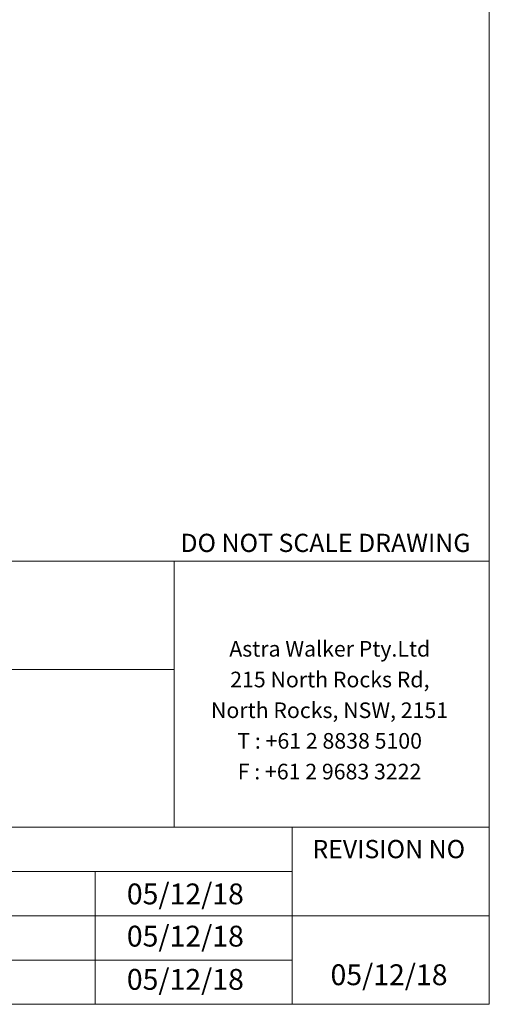
# Model space of a CAD drawing. Units: millimetres. Extents: x 5 to 292, y 5 to 205.
# Drawn here: x 244 to 292, y 5 to 105 of the extents above; entities that cross this region are included whole.
import ezdxf

# ---------------------------------------------------------------- set-up
doc = ezdxf.new("R2010")
doc.units = ezdxf.units.MM
doc.styles.add('SLDTEXTSTYLE0', font='TXT', dxfattribs={"width": 0.75})
doc.styles.add('SLDTEXTSTYLE2', font='TXT', dxfattribs={"width": 0.684211})

# ---------------------------------------------------------------- blocks, each defined once
blk = doc.blocks.new('SW_NOTE_0')
at = {"color": 0, "linetype": 'Continuous', "lineweight": 0, "char_height": 1.5875, "attachment_point": 2}
for s, insert, style in [('Astra Walker Pty.Ltd', (9.92, 2.05), 'SLDTEXTSTYLE0'), ('215 North Rocks Rd,', (9.93, -1.07), 'SLDTEXTSTYLE0'), ('North Rocks, NSW, 2151', (9.9, -4.19), 'SLDTEXTSTYLE0'), ('T : +61 2 8838 5100', (9.91, -7.3), 'SLDTEXTSTYLE2'), ('F : +61 2 9683 3222', (9.9, -10.42), 'SLDTEXTSTYLE2')]:
    blk.add_mtext(s, dxfattribs=dict(at, insert=insert, style=style))

msp = doc.modelspace()

# ---------------------------------------------------------------- linework, layer by layer
at = {"color": 7, "linetype": 'Continuous', "lineweight": 18}
for p, q in [((292, 5), (292, 205)), ((292, 50), (192, 50)), ((260, 23), (260, 50)), ((260, 39), (192, 39)), ((292, 23), (192, 23)), ((272, 23), (272, 5)), ((272, 18.5), (192, 18.5)), ((252, 18.5), (252, 5)), ((292, 14), (192, 14)), ((272, 9.5), (212, 9.5)), ((5, 5), (292, 5))]:
    msp.add_line(p, q, dxfattribs=at)

# ---------------------------------------------------------------- block references
at = {"color": 7, "linetype": 'Continuous', "lineweight": 0}
msp.add_blockref('SW_NOTE_0', (265.88, 39.85), dxfattribs=at)

# ---------------------------------------------------------------- texts
at = {"color": 7, "linetype": 'Continuous', "lineweight": 0, "attachment_point": 1, "style": 'SLDTEXTSTYLE0'}
for s, insert, char_height in [('DO NOT SCALE DRAWING', (260.64, 52.79), 1.8521), ('REVISION NO', (274.04, 21.69), 1.8521), ('05/12/18', (255.2, 17.27), 2.117), ('05/12/18', (255.2, 12.98), 2.117), ('05/12/18', (275.88, 9.06), 2.117), ('05/12/18', (255.2, 8.59), 2.117)]:
    msp.add_mtext(s, dxfattribs=dict(at, insert=insert, char_height=char_height))

doc.saveas('drawing.dxf')
